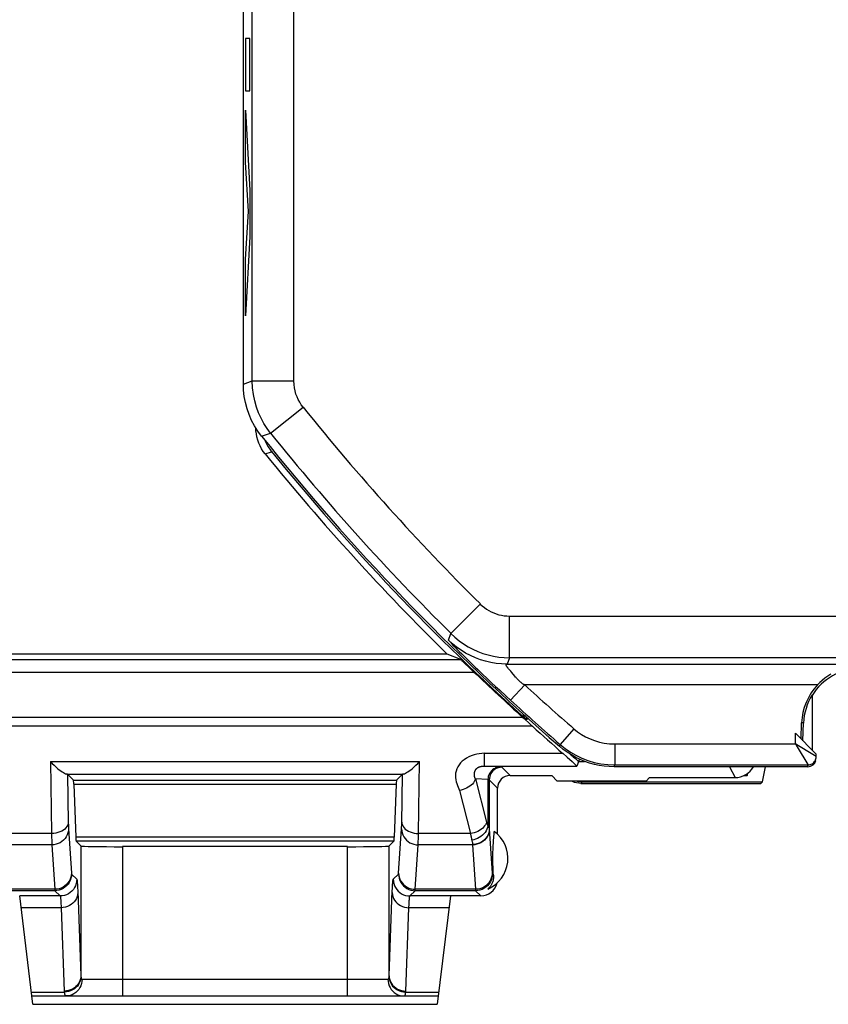
# Model space of a CAD drawing. Units: millimetres. Extents: x -176.5 to -131.7, y -11.8 to 37.3.
# Drawn here: x -168 to -158.3, y -11.8 to 0 of the extents above; entities that cross this region are included whole.
import ezdxf

# ---------------------------------------------------------------- set-up
doc = ezdxf.new("R2010")
doc.units = ezdxf.units.MM
doc.header["$LTSCALE"] = 16.335
for name, color, linetype in [('ASSI', 7, 'CONTINUOUS'), ('CURVE', 7, 'CONTINUOUS'), ('DRAFT', 7, 'CONTINUOUS'), ('RACCORDO', 7, 'CONTINUOUS')]:
    doc.layers.add(name, color=color, linetype=linetype)

msp = doc.modelspace()

# ---------------------------------------------------------------- linework, layer by layer
at = {"layer": 'ASSI', "color": 7, "linetype": 'CONTINUOUS'}
for p, q in [((-165.278, -4.408), (-165.278, 29.815)), ((-158.453, -8.136), (-158.453, -8.796)), ((-158.586, -8.664), (-158.579, -8.472)), ((-158.564, -8.686), (-158.556, -8.472)), ((-158.653, -8.596), (-158.403, -8.846)), ((-158.403, -8.896), (-158.403, -8.846)), ((-158.404, -8.887), (-158.403, -8.874)), ((-158.503, -8.996), (-160.83, -8.996)), ((-162.228, -9.806), (-162.228, -9.252)), ((-162.274, -9.845), (-162.27, -9.795)), ((-162.27, -9.795), (-162.268, -9.772)), ((-162.279, -9.94), (-162.278, -9.912)), ((-162.278, -9.912), (-162.276, -9.883)), ((-162.276, -9.883), (-162.274, -9.845)), ((-162.284, -10.042), (-162.283, -10.03)), ((-162.283, -10.014), (-162.282, -9.998)), ((-162.283, -10.03), (-162.283, -10.014)), ((-162.282, -9.982), (-162.281, -9.961)), ((-162.282, -9.998), (-162.282, -9.982)), ((-162.281, -9.961), (-162.279, -9.94)), ((-162.284, -10.055), (-162.284, -10.042)), ((-162.284, -10.069), (-162.284, -10.055)), ((-162.284, -10.084), (-162.284, -10.069)), ((-162.284, -10.1), (-162.284, -10.084)), ((-162.284, -10.115), (-162.284, -10.1)), ((-162.284, -10.13), (-162.284, -10.115)), ((-162.284, -10.143), (-162.284, -10.13)), ((-162.283, -10.156), (-162.284, -10.143)), ((-162.283, -10.173), (-162.283, -10.156)), ((-162.282, -10.189), (-162.283, -10.173)), ((-162.282, -10.205), (-162.282, -10.189)), ((-162.281, -10.226), (-162.282, -10.205)), ((-162.28, -10.247), (-162.281, -10.226)), ((-162.279, -10.269), (-162.28, -10.247)), ((-162.277, -10.298), (-162.279, -10.269))]:
    msp.add_line(p, q, dxfattribs=at)
at = {"layer": 'ASSI', "color": 250, "linetype": 'CONTINUOUS'}
for p, q in [((-164.672, -4.37), (-164.672, 4.856)), ((-165.278, -4.408), (-165.172, -4.37)), ((-165.172, -4.37), (-164.672, -4.37)), ((-164.952, -4.996), (-164.562, -4.683)), ((-165.059, -5.032), (-164.952, -4.996)), ((-162.787, -7.4), (-162.435, -7.045)), ((-162.083, -7.19), (-154.876, -7.19)), ((-162.083, -7.69), (-162.083, -7.19)), ((-162.817, -7.477), (-162.787, -7.4)), ((-162.116, -7.766), (-162.115, -7.766)), ((-162.115, -7.766), (-162.115, -7.766)), ((-162.115, -7.766), (-162.115, -7.766)), ((-162.083, -7.69), (-162.114, -7.766)), ((-162.114, -7.766), (-146.347, -7.766)), ((-162.407, -7.887), (-162.351, -7.94)), ((-162.069, -7.852), (-162.095, -7.822)), ((-162.057, -7.867), (-162.069, -7.852)), ((-162.021, -7.909), (-162.057, -7.867)), ((-162.011, -7.922), (-162.021, -7.909)), ((-162.351, -7.94), (-162.299, -7.989)), ((-162.299, -7.989), (-162.251, -8.034)), ((-161.902, -8.016), (-162.071, -8.2)), ((-158.389, -8.016), (-161.902, -8.016)), ((-162.251, -8.034), (-162.206, -8.075)), ((-162.206, -8.075), (-162.126, -8.149)), ((-162.126, -8.149), (-162.071, -8.2)), ((-158.556, -8.472), (-158.579, -8.472)), ((-161.313, -8.541), (-161.477, -8.73)), ((-158.653, -8.724), (-158.653, -8.596)), ((-161.485, -8.752), (-161.477, -8.73)), ((-160.822, -8.724), (-158.653, -8.724)), ((-160.822, -8.724), (-160.822, -8.974)), ((-158.635, -8.735), (-158.653, -8.724)), ((-158.653, -8.724), (-158.632, -8.76)), ((-158.446, -8.849), (-158.635, -8.735)), ((-158.632, -8.76), (-158.506, -8.969)), ((-158.403, -8.874), (-158.446, -8.849)), ((-160.83, -8.996), (-160.822, -8.974)), ((-160.822, -8.974), (-158.503, -8.974)), ((-158.503, -8.996), (-158.503, -8.974)), ((-162.291, -10.284), (-162.277, -10.298))]:
    msp.add_line(p, q, dxfattribs=at)
for points in [[(-165.172, -4.37), (-165.172, 4.879), (-165.172, 4.89)], [(-164.952, -4.996), (-164.993, -4.94), (-165.032, -4.88), (-165.066, -4.817), (-165.096, -4.752), (-165.121, -4.683), (-165.142, -4.61), (-165.158, -4.534), (-165.168, -4.453), (-165.172, -4.37)], [(-164.562, -4.683), (-164.583, -4.655), (-164.602, -4.625), (-164.619, -4.594), (-164.634, -4.561), (-164.647, -4.527), (-164.657, -4.49), (-164.665, -4.452), (-164.669, -4.412), (-164.672, -4.37)], [(-162.435, -7.045), (-162.411, -7.067), (-162.386, -7.088), (-162.359, -7.106), (-162.332, -7.123), (-162.303, -7.139), (-162.273, -7.152), (-162.243, -7.163), (-162.212, -7.173), (-162.18, -7.18), (-162.148, -7.185), (-162.116, -7.188), (-162.083, -7.19)], [(-162.787, -7.4), (-162.739, -7.444), (-162.689, -7.485), (-162.636, -7.523), (-162.58, -7.557), (-162.523, -7.588), (-162.463, -7.614), (-162.403, -7.637), (-162.34, -7.656), (-162.277, -7.671), (-162.213, -7.681), (-162.148, -7.687), (-162.083, -7.69)], [(-162.114, -7.766), (-162.179, -7.764), (-162.244, -7.757), (-162.308, -7.747), (-162.371, -7.732), (-162.433, -7.713), (-162.494, -7.691), (-162.553, -7.664), (-162.611, -7.634), (-162.666, -7.6), (-162.719, -7.562), (-162.769, -7.521), (-162.817, -7.477)], [(-162.817, -7.477), (-162.816, -7.479), (-162.812, -7.484), (-162.805, -7.492), (-162.794, -7.504), (-162.78, -7.519), (-162.763, -7.537), (-162.741, -7.559), (-162.716, -7.585), (-162.688, -7.613), (-162.658, -7.643), (-162.626, -7.675), (-162.593, -7.708), (-162.561, -7.739), (-162.529, -7.77), (-162.497, -7.801), (-162.466, -7.831), (-162.407, -7.887)], [(-162.095, -7.822), (-162.1, -7.816), (-162.103, -7.813), (-162.105, -7.81), (-162.107, -7.807), (-162.109, -7.805), (-162.111, -7.803), (-162.113, -7.8), (-162.114, -7.798), (-162.116, -7.796), (-162.117, -7.794), (-162.118, -7.792), (-162.119, -7.79), (-162.12, -7.789), (-162.121, -7.787), (-162.122, -7.785), (-162.123, -7.784), (-162.123, -7.782), (-162.124, -7.781), (-162.124, -7.78), (-162.124, -7.779), (-162.124, -7.777), (-162.124, -7.776), (-162.124, -7.775), (-162.124, -7.774), (-162.123, -7.774), (-162.123, -7.773), (-162.123, -7.772), (-162.122, -7.771), (-162.122, -7.771), (-162.121, -7.77), (-162.12, -7.769), (-162.12, -7.769), (-162.119, -7.769), (-162.119, -7.768), (-162.118, -7.768), (-162.118, -7.767), (-162.117, -7.767), (-162.117, -7.767), (-162.116, -7.767), (-162.116, -7.766)], [(-154.687, -7.689), (-154.853, -7.69), (-162.083, -7.69)], [(-161.902, -8.016), (-161.909, -8.012), (-161.915, -8.009), (-161.922, -8.005), (-161.928, -8.001), (-161.934, -7.997), (-161.94, -7.992), (-161.946, -7.988), (-161.952, -7.983), (-161.957, -7.978), (-161.962, -7.973), (-161.968, -7.968), (-161.973, -7.963), (-161.978, -7.958), (-161.984, -7.952), (-161.989, -7.947), (-161.994, -7.941), (-162, -7.935), (-162.005, -7.928), (-162.011, -7.922)], [(-161.313, -8.541), (-161.268, -8.577), (-161.221, -8.61), (-161.171, -8.638), (-161.118, -8.663), (-161.064, -8.684), (-161.006, -8.701), (-160.947, -8.713), (-160.886, -8.721), (-160.822, -8.724)], [(-161.477, -8.73), (-161.418, -8.777), (-161.354, -8.821), (-161.287, -8.859), (-161.217, -8.893), (-161.144, -8.921), (-161.068, -8.944), (-160.988, -8.96), (-160.906, -8.971), (-160.822, -8.974)], [(-158.506, -8.969), (-158.505, -8.971), (-158.504, -8.972), (-158.504, -8.973), (-158.503, -8.974), (-158.503, -8.974)]]:
    msp.add_lwpolyline(points, dxfattribs=at)
at = {"layer": 'ASSI', "color": 7, "linetype": 'CONTINUOUS'}
for points in [[(-165.059, -5.032), (-165.104, -4.972), (-165.144, -4.909), (-165.179, -4.843), (-165.209, -4.774), (-165.234, -4.703), (-165.253, -4.63), (-165.267, -4.557), (-165.275, -4.482), (-165.278, -4.408)], [(-158.228, -7.888), (-158.265, -7.911), (-158.3, -7.935), (-158.331, -7.961), (-158.361, -7.988), (-158.389, -8.016)], [(-160.83, -8.996), (-160.89, -8.994), (-160.949, -8.989), (-161.007, -8.98), (-161.065, -8.968), (-161.123, -8.952), (-161.18, -8.933), (-161.235, -8.91), (-161.289, -8.885), (-161.341, -8.856), (-161.391, -8.824), (-161.439, -8.789), (-161.485, -8.752)], [(-158.503, -8.974), (-158.49, -8.973), (-158.477, -8.971), (-158.465, -8.967), (-158.453, -8.961), (-158.442, -8.954), (-158.433, -8.945), (-158.424, -8.935), (-158.417, -8.924), (-158.411, -8.913), (-158.407, -8.9), (-158.404, -8.887)], [(-162.277, -10.298), (-162.276, -10.306), (-162.276, -10.314), (-162.277, -10.323), (-162.277, -10.331), (-162.278, -10.338), (-162.279, -10.346), (-162.281, -10.354), (-162.282, -10.361), (-162.284, -10.368), (-162.286, -10.376), (-162.289, -10.383), (-162.292, -10.39), (-162.295, -10.396), (-162.298, -10.403), (-162.301, -10.41), (-162.305, -10.416), (-162.309, -10.422), (-162.313, -10.429), (-162.317, -10.435), (-162.322, -10.441), (-162.327, -10.446), (-162.333, -10.452), (-162.339, -10.458), (-162.345, -10.464)]]:
    msp.add_lwpolyline(points, dxfattribs=at)
at = {"layer": 'ASSI', "color": 250, "linetype": 'CONTINUOUS'}
for radius, start, end in [(27.793, 218.7241, 225.28), (28.293, 218.7241, 225.28), (28.128, 227.4435, 229.0499), (28.378, 227.4435, 229.0499)]:
    msp.add_arc((-142.878, 12.704), radius, start, end, dxfattribs=at)
at = {"layer": 'ASSI', "color": 7, "linetype": 'CONTINUOUS'}
for centre, radius, start, end in [((-142.878, 12.704), 28.4, 218.6457, 229.067), ((-157.878, -8.496), 0.675, 32.058, 148.4137), ((-157.878, -8.496), 0.701, 136.7422, 178), ((-157.878, -8.496), 0.678, 147.9374, 178), ((-162.503, -10.096), 0.4, 293.2632, 54.0462)]:
    msp.add_arc(centre, radius, start, end, dxfattribs=at)
for centre, major_axis, ratio, start_param, end_param in [((-158.503, -8.896), (0, 0.1), 0.999848, -3.141593, -1.835571), ((-162.428, -10.346), (0.141, -0.141), 0.999695, -0.785246, 0.55694)]:
    msp.add_ellipse(centre, major_axis=major_axis, ratio=ratio, start_param=start_param, end_param=end_param, dxfattribs=at)
at = {"layer": 'CURVE', "color": 250, "linetype": 'CONTINUOUS'}
for p, q in [((-165.2, -0.263), (-165.252, -0.263)), ((-165.252, -0.263), (-165.252, -0.889)), ((-165.2, -0.889), (-165.2, -0.263)), ((-165.252, -0.889), (-165.2, -0.889)), ((-165.252, -1.121), (-165.2, -2.085)), ((-165.252, -1.747), (-165.252, -1.121)), ((-165.216, -2.336), (-165.252, -1.747)), ((-165.2, -2.085), (-165.2, -2.637)), ((-165.252, -2.908), (-165.216, -2.336)), ((-165.2, -2.637), (-165.252, -3.588)), ((-165.252, -3.588), (-165.252, -2.908))]:
    msp.add_line(p, q, dxfattribs=at)
at = {"layer": 'DRAFT', "color": 7, "linetype": 'CONTINUOUS'}
for p, q in [((-162.831, -7.646), (-169.078, -7.646)), ((-158.453, -8.136), (-158.453, -8.796)), ((-158.564, -8.686), (-158.556, -8.472)), ((-159.228, -9.102), (-159.228, -9.076)), ((-159.047, -9.177), (-159.014, -8.996)), ((-161.578, -9.102), (-161.512, -9.168)), ((-160.445, -9.168), (-161.512, -9.168)), ((-160.445, -9.168), (-160.403, -9.126)), ((-159.232, -9.105), (-159.278, -9.105)), ((-159.07, -9.196), (-159.047, -9.177))]:
    msp.add_line(p, q, dxfattribs=at)
at = {"layer": 'DRAFT', "color": 250, "linetype": 'CONTINUOUS'}
msp.add_line((-158.556, -8.472), (-158.579, -8.472), dxfattribs=at)
at = {"layer": 'DRAFT', "color": 7, "linetype": 'CONTINUOUS'}
for radius, start, end in [(0.675, 32.058, 148.4137), (0.678, 147.9374, 178)]:
    msp.add_arc((-157.878, -8.496), radius, start, end, dxfattribs=at)
at = {"layer": 'RACCORDO', "color": 7, "linetype": 'CONTINUOUS'}
for p, q in [((-165.278, -4.408), (-165.278, 29.815)), ((-165.127, -4.968), (-165.128, -4.93)), ((-162.67, -7.712), (-162.831, -7.646)), ((-162.617, -7.761), (-162.576, -7.799)), ((-162.528, -7.845), (-162.511, -7.862)), ((-161.923, -8.407), (-161.908, -8.42)), ((-161.908, -8.42), (-161.841, -8.481)), ((-161.841, -8.481), (-161.819, -8.502)), ((-161.819, -8.502), (-161.808, -8.511)), ((-158.586, -8.664), (-158.579, -8.472)), ((-158.653, -8.596), (-158.403, -8.846)), ((-161.446, -8.836), (-161.394, -8.882)), ((-158.403, -8.896), (-158.403, -8.846)), ((-161.246, -8.905), (-161.277, -8.989)), ((-158.404, -8.887), (-158.403, -8.874)), ((-167.389, -9.086), (-167.316, -9.158)), ((-163.368, -9.086), (-163.44, -9.158)), ((-158.503, -8.996), (-160.83, -8.996)), ((-159.245, -9.088), (-159.228, -9.102)), ((-167.313, -9.205), (-167.289, -9.842)), ((-163.444, -9.205), (-163.467, -9.842)), ((-162.078, -9.102), (-161.578, -9.102)), ((-161.228, -9.196), (-159.07, -9.196)), ((-161.209, -9.177), (-159.047, -9.177)), ((-160.403, -9.126), (-159.378, -9.126)), ((-167.285, -9.889), (-167.227, -9.947)), ((-163.471, -9.889), (-163.529, -9.947)), ((-164.029, -9.955), (-166.728, -9.955)), ((-167.803, -11.846), (-167.962, -10.546)), ((-162.794, -10.546), (-162.954, -11.846)), ((-162.428, -10.546), (-162.794, -10.546)), ((-167.815, -11.746), (-162.941, -11.746)), ((-167.803, -11.846), (-162.954, -11.846))]:
    msp.add_line(p, q, dxfattribs=at)
at = {"layer": 'RACCORDO', "color": 250, "linetype": 'CONTINUOUS'}
for p, q in [((-164.672, -4.37), (-164.672, 4.856)), ((-165.278, -4.408), (-165.172, -4.37)), ((-165.172, -4.37), (-164.672, -4.37)), ((-164.952, -4.996), (-164.562, -4.683)), ((-165.059, -5.032), (-164.952, -4.996)), ((-165.017, -5.244), (-164.94, -5.218)), ((-162.787, -7.4), (-162.435, -7.045)), ((-162.083, -7.19), (-154.876, -7.19)), ((-162.083, -7.69), (-162.083, -7.19)), ((-162.817, -7.477), (-162.787, -7.4)), ((-169.144, -7.712), (-162.67, -7.712)), ((-162.116, -7.766), (-162.115, -7.766)), ((-162.115, -7.766), (-162.115, -7.766)), ((-162.115, -7.766), (-162.115, -7.766)), ((-162.083, -7.69), (-162.114, -7.766)), ((-162.114, -7.766), (-146.347, -7.766)), ((-169.294, -7.862), (-162.511, -7.862)), ((-162.407, -7.887), (-162.351, -7.94)), ((-162.069, -7.852), (-162.095, -7.822)), ((-162.057, -7.867), (-162.069, -7.852)), ((-162.021, -7.909), (-162.057, -7.867)), ((-162.011, -7.922), (-162.021, -7.909)), ((-162.351, -7.94), (-162.299, -7.989)), ((-162.299, -7.989), (-162.251, -8.034)), ((-161.902, -8.016), (-162.071, -8.2)), ((-158.389, -8.016), (-161.902, -8.016)), ((-162.251, -8.034), (-162.206, -8.075)), ((-162.206, -8.075), (-162.126, -8.149)), ((-162.126, -8.149), (-162.071, -8.2)), ((-161.923, -8.407), (-170.513, -8.407)), ((-161.879, -8.404), (-161.878, -8.435)), ((-161.808, -8.511), (-170.363, -8.511)), ((-161.313, -8.541), (-161.477, -8.73)), ((-158.653, -8.724), (-158.653, -8.596)), ((-161.485, -8.752), (-161.477, -8.73)), ((-160.822, -8.724), (-158.653, -8.724)), ((-160.822, -8.724), (-160.822, -8.974)), ((-158.635, -8.735), (-158.653, -8.724)), ((-158.653, -8.724), (-158.632, -8.76)), ((-158.446, -8.849), (-158.635, -8.735)), ((-162.384, -8.836), (-161.446, -8.836)), ((-162.384, -8.989), (-162.384, -8.836)), ((-158.632, -8.76), (-158.506, -8.969)), ((-158.403, -8.874), (-158.446, -8.849)), ((-167.594, -8.932), (-163.163, -8.932)), ((-167.594, -8.932), (-167.579, -9.798)), ((-163.177, -9.798), (-163.163, -8.932)), ((-161.256, -8.932), (-161.183, -8.932)), ((-160.83, -8.996), (-160.822, -8.974)), ((-160.822, -8.974), (-158.503, -8.974)), ((-158.503, -8.996), (-158.503, -8.974)), ((-167.397, -9.084), (-163.36, -9.084)), ((-167.389, -9.086), (-167.379, -9.671)), ((-163.378, -9.682), (-163.368, -9.086)), ((-162.384, -8.989), (-161.277, -8.989)), ((-162.078, -9.102), (-162.177, -9.003)), ((-159.443, -8.996), (-159.378, -9.126)), ((-167.316, -9.158), (-163.44, -9.158)), ((-167.313, -9.205), (-163.444, -9.205)), ((-162.344, -9.151), (-162.493, -9.141)), ((-162.493, -9.141), (-162.359, -9.66)), ((-162.344, -9.151), (-162.344, -9.706)), ((-162.228, -9.252), (-162.327, -9.153)), ((-162.327, -9.153), (-162.327, -9.739)), ((-161.209, -9.177), (-161.228, -9.196)), ((-162.686, -9.28), (-162.552, -9.798)), ((-167.379, -9.671), (-167.378, -9.693)), ((-163.378, -9.702), (-163.378, -9.682)), ((-167.579, -9.798), (-168.204, -9.798)), ((-167.579, -9.798), (-167.579, -9.836)), ((-167.378, -9.693), (-167.378, -9.712)), ((-167.377, -9.741), (-167.342, -10.275)), ((-163.415, -10.274), (-163.38, -9.741)), ((-163.379, -9.717), (-163.378, -9.702)), ((-163.178, -9.861), (-163.177, -9.798)), ((-162.552, -9.798), (-163.177, -9.798)), ((-162.327, -9.739), (-162.327, -9.741)), ((-162.327, -9.741), (-162.292, -10.275)), ((-167.579, -9.836), (-167.578, -9.885)), ((-167.578, -9.885), (-167.577, -9.913)), ((-163.467, -9.842), (-167.289, -9.842)), ((-163.471, -9.889), (-167.285, -9.889)), ((-163.179, -9.894), (-163.178, -9.861)), ((-163.179, -9.916), (-163.179, -9.894)), ((-167.577, -9.934), (-168.23, -9.934)), ((-167.577, -9.934), (-167.542, -10.467)), ((-167.227, -9.947), (-167.227, -11.506)), ((-166.728, -9.955), (-166.728, -11.746)), ((-164.029, -11.746), (-164.029, -9.955)), ((-163.529, -11.506), (-163.529, -9.947)), ((-163.215, -10.467), (-163.18, -9.934)), ((-162.527, -9.934), (-163.18, -9.934)), ((-162.527, -9.93), (-162.527, -9.934)), ((-162.527, -9.934), (-162.492, -10.467)), ((-167.341, -10.284), (-167.277, -10.347)), ((-163.48, -10.347), (-163.416, -10.284)), ((-167.541, -10.484), (-168.266, -10.484)), ((-167.542, -10.467), (-168.265, -10.467)), ((-167.541, -10.484), (-167.477, -10.547)), ((-167.267, -10.447), (-167.266, -10.485)), ((-167.266, -10.485), (-167.227, -11.506)), ((-163.28, -10.547), (-163.216, -10.484)), ((-162.491, -10.484), (-163.216, -10.484)), ((-162.492, -10.467), (-163.215, -10.467)), ((-162.491, -10.484), (-162.428, -10.546)), ((-167.477, -10.547), (-167.962, -10.547)), ((-162.794, -10.547), (-163.28, -10.547)), ((-167.465, -10.688), (-167.945, -10.688)), ((-167.465, -10.688), (-167.427, -11.689)), ((-162.811, -10.688), (-163.292, -10.688)), ((-167.214, -11.546), (-163.543, -11.546)), ((-167.821, -11.699), (-167.427, -11.699)), ((-163.33, -11.699), (-162.936, -11.699))]:
    msp.add_line(p, q, dxfattribs=at)
for points in [[(-165.172, -4.37), (-165.172, 4.879), (-165.172, 4.89)], [(-164.952, -4.996), (-164.993, -4.94), (-165.032, -4.88), (-165.066, -4.817), (-165.096, -4.752), (-165.121, -4.683), (-165.142, -4.61), (-165.158, -4.534), (-165.168, -4.453), (-165.172, -4.37)], [(-164.562, -4.683), (-164.583, -4.655), (-164.602, -4.625), (-164.619, -4.594), (-164.634, -4.561), (-164.647, -4.527), (-164.657, -4.49), (-164.665, -4.452), (-164.669, -4.412), (-164.672, -4.37)], [(-162.435, -7.045), (-162.411, -7.067), (-162.386, -7.088), (-162.359, -7.106), (-162.332, -7.123), (-162.303, -7.139), (-162.273, -7.152), (-162.243, -7.163), (-162.212, -7.173), (-162.18, -7.18), (-162.148, -7.185), (-162.116, -7.188), (-162.083, -7.19)], [(-162.787, -7.4), (-162.739, -7.444), (-162.689, -7.485), (-162.636, -7.523), (-162.58, -7.557), (-162.523, -7.588), (-162.463, -7.614), (-162.403, -7.637), (-162.34, -7.656), (-162.277, -7.671), (-162.213, -7.681), (-162.148, -7.687), (-162.083, -7.69)], [(-162.114, -7.766), (-162.179, -7.764), (-162.244, -7.757), (-162.308, -7.747), (-162.371, -7.732), (-162.433, -7.713), (-162.494, -7.691), (-162.553, -7.664), (-162.611, -7.634), (-162.666, -7.6), (-162.719, -7.562), (-162.769, -7.521), (-162.817, -7.477)], [(-162.817, -7.477), (-162.816, -7.479), (-162.812, -7.484), (-162.805, -7.492), (-162.794, -7.504), (-162.78, -7.519), (-162.763, -7.537), (-162.741, -7.559), (-162.716, -7.585), (-162.688, -7.613), (-162.658, -7.643), (-162.626, -7.675), (-162.593, -7.708), (-162.561, -7.739), (-162.529, -7.77), (-162.497, -7.801), (-162.466, -7.831), (-162.407, -7.887)], [(-162.095, -7.822), (-162.1, -7.816), (-162.103, -7.813), (-162.105, -7.81), (-162.107, -7.807), (-162.109, -7.805), (-162.111, -7.803), (-162.113, -7.8), (-162.114, -7.798), (-162.116, -7.796), (-162.117, -7.794), (-162.118, -7.792), (-162.119, -7.79), (-162.12, -7.789), (-162.121, -7.787), (-162.122, -7.785), (-162.123, -7.784), (-162.123, -7.782), (-162.124, -7.781), (-162.124, -7.78), (-162.124, -7.779), (-162.124, -7.777), (-162.124, -7.776), (-162.124, -7.775), (-162.124, -7.774), (-162.123, -7.774), (-162.123, -7.773), (-162.123, -7.772), (-162.122, -7.771), (-162.122, -7.771), (-162.121, -7.77), (-162.12, -7.769), (-162.12, -7.769), (-162.119, -7.769), (-162.119, -7.768), (-162.118, -7.768), (-162.118, -7.767), (-162.117, -7.767), (-162.117, -7.767), (-162.116, -7.767), (-162.116, -7.766)], [(-154.687, -7.689), (-154.853, -7.69), (-162.083, -7.69)], [(-161.902, -8.016), (-161.909, -8.012), (-161.915, -8.009), (-161.922, -8.005), (-161.928, -8.001), (-161.934, -7.997), (-161.94, -7.992), (-161.946, -7.988), (-161.952, -7.983), (-161.957, -7.978), (-161.962, -7.973), (-161.968, -7.968), (-161.973, -7.963), (-161.978, -7.958), (-161.984, -7.952), (-161.989, -7.947), (-161.994, -7.941), (-162, -7.935), (-162.005, -7.928), (-162.011, -7.922)], [(-161.313, -8.541), (-161.268, -8.577), (-161.221, -8.61), (-161.171, -8.638), (-161.118, -8.663), (-161.064, -8.684), (-161.006, -8.701), (-160.947, -8.713), (-160.886, -8.721), (-160.822, -8.724)], [(-161.477, -8.73), (-161.418, -8.777), (-161.354, -8.821), (-161.287, -8.859), (-161.217, -8.893), (-161.144, -8.921), (-161.068, -8.944), (-160.988, -8.96), (-160.906, -8.971), (-160.822, -8.974)], [(-162.384, -8.836), (-162.415, -8.837), (-162.447, -8.841), (-162.478, -8.847), (-162.51, -8.855), (-162.543, -8.866), (-162.573, -8.88), (-162.601, -8.895), (-162.628, -8.912), (-162.651, -8.931), (-162.672, -8.951), (-162.69, -8.973), (-162.705, -8.996), (-162.717, -9.022), (-162.725, -9.048), (-162.731, -9.075), (-162.733, -9.101), (-162.732, -9.127), (-162.728, -9.152), (-162.723, -9.176), (-162.716, -9.198), (-162.708, -9.22), (-162.701, -9.241), (-162.694, -9.261), (-162.686, -9.28)], [(-158.506, -8.969), (-158.505, -8.971), (-158.504, -8.972), (-158.504, -8.973), (-158.503, -8.974), (-158.503, -8.974)], [(-162.493, -9.141), (-162.495, -9.138), (-162.497, -9.135), (-162.498, -9.131), (-162.499, -9.128), (-162.501, -9.124), (-162.502, -9.12), (-162.503, -9.117), (-162.504, -9.113), (-162.504, -9.108), (-162.505, -9.104), (-162.506, -9.099), (-162.506, -9.094), (-162.506, -9.09), (-162.506, -9.085), (-162.506, -9.08), (-162.505, -9.076), (-162.505, -9.071), (-162.504, -9.067), (-162.503, -9.063), (-162.502, -9.059), (-162.501, -9.056), (-162.5, -9.052), (-162.499, -9.049), (-162.498, -9.046), (-162.496, -9.043), (-162.495, -9.04), (-162.493, -9.037), (-162.492, -9.035), (-162.49, -9.032), (-162.489, -9.03), (-162.487, -9.027), (-162.485, -9.025), (-162.483, -9.023), (-162.481, -9.021), (-162.48, -9.019), (-162.478, -9.017), (-162.476, -9.015), (-162.474, -9.014), (-162.472, -9.012), (-162.47, -9.01), (-162.468, -9.009), (-162.465, -9.007), (-162.463, -9.006), (-162.461, -9.005), (-162.459, -9.004), (-162.457, -9.002), (-162.454, -9.001), (-162.452, -9), (-162.45, -8.999), (-162.447, -8.998), (-162.445, -8.997), (-162.442, -8.996), (-162.439, -8.995), (-162.437, -8.995), (-162.434, -8.994), (-162.431, -8.993), (-162.428, -8.993), (-162.426, -8.992), (-162.423, -8.991), (-162.42, -8.991), (-162.417, -8.991), (-162.414, -8.99), (-162.411, -8.99), (-162.408, -8.989), (-162.405, -8.989), (-162.402, -8.989), (-162.399, -8.989), (-162.396, -8.989), (-162.393, -8.989), (-162.39, -8.989), (-162.387, -8.989), (-162.384, -8.989)], [(-162.177, -9.003), (-162.177, -9.003), (-162.178, -9.003), (-162.18, -9.002), (-162.182, -9.002), (-162.184, -9.002), (-162.187, -9.002), (-162.191, -9.001), (-162.194, -9.001), (-162.384, -8.989)], [(-162.199, -9.001), (-162.218, -9.002), (-162.236, -9.006), (-162.254, -9.012), (-162.271, -9.021), (-162.287, -9.032), (-162.301, -9.045), (-162.314, -9.06), (-162.324, -9.076), (-162.332, -9.093), (-162.339, -9.112), (-162.342, -9.131), (-162.344, -9.151)], [(-162.177, -9.003), (-162.196, -9.005), (-162.216, -9.008), (-162.234, -9.015), (-162.252, -9.023), (-162.268, -9.034), (-162.283, -9.047), (-162.296, -9.062), (-162.307, -9.078), (-162.315, -9.096), (-162.322, -9.115), (-162.325, -9.134), (-162.327, -9.153)], [(-162.493, -9.141), (-162.499, -9.157), (-162.507, -9.173), (-162.517, -9.189), (-162.53, -9.204), (-162.544, -9.218), (-162.561, -9.231), (-162.579, -9.243), (-162.599, -9.254), (-162.62, -9.263), (-162.642, -9.27), (-162.664, -9.276), (-162.686, -9.28)], [(-162.327, -9.153), (-162.327, -9.153), (-162.328, -9.153), (-162.329, -9.152), (-162.331, -9.152), (-162.333, -9.152), (-162.335, -9.151), (-162.337, -9.151), (-162.34, -9.151), (-162.344, -9.151)], [(-167.379, -9.66), (-167.381, -9.678), (-167.386, -9.695), (-167.395, -9.712), (-167.407, -9.728), (-167.421, -9.744), (-167.438, -9.757), (-167.458, -9.769), (-167.48, -9.779), (-167.503, -9.787), (-167.528, -9.793), (-167.553, -9.797), (-167.579, -9.798)], [(-163.377, -9.66), (-163.375, -9.678), (-163.37, -9.695), (-163.361, -9.712), (-163.35, -9.728), (-163.335, -9.744), (-163.318, -9.757), (-163.298, -9.769), (-163.277, -9.779), (-163.253, -9.787), (-163.229, -9.793), (-163.203, -9.797), (-163.177, -9.798)], [(-162.359, -9.66), (-162.365, -9.676), (-162.373, -9.692), (-162.383, -9.707), (-162.396, -9.722), (-162.41, -9.737), (-162.427, -9.75), (-162.445, -9.762), (-162.465, -9.772), (-162.486, -9.781), (-162.507, -9.789), (-162.53, -9.794), (-162.552, -9.798)], [(-162.359, -9.66), (-162.358, -9.665), (-162.356, -9.671), (-162.354, -9.677), (-162.353, -9.682), (-162.351, -9.687), (-162.349, -9.692), (-162.347, -9.697), (-162.346, -9.701), (-162.344, -9.706)], [(-167.377, -9.741), (-167.378, -9.766), (-167.384, -9.791), (-167.392, -9.815), (-167.404, -9.837), (-167.418, -9.858), (-167.435, -9.877), (-167.455, -9.894), (-167.477, -9.908), (-167.5, -9.919), (-167.525, -9.927), (-167.551, -9.932), (-167.577, -9.934)], [(-167.378, -9.712), (-167.378, -9.72), (-167.377, -9.728), (-167.377, -9.735), (-167.377, -9.741)], [(-163.38, -9.741), (-163.38, -9.737), (-163.379, -9.734), (-163.379, -9.73), (-163.379, -9.726), (-163.379, -9.717)], [(-163.38, -9.741), (-163.378, -9.766), (-163.373, -9.791), (-163.364, -9.815), (-163.353, -9.837), (-163.338, -9.858), (-163.321, -9.877), (-163.301, -9.894), (-163.28, -9.908), (-163.256, -9.919), (-163.231, -9.927), (-163.206, -9.932), (-163.18, -9.934)], [(-162.552, -9.798), (-162.551, -9.808), (-162.549, -9.818), (-162.547, -9.827), (-162.546, -9.836), (-162.544, -9.844), (-162.542, -9.853), (-162.541, -9.861), (-162.539, -9.868), (-162.535, -9.884)], [(-162.344, -9.706), (-162.348, -9.726), (-162.355, -9.746), (-162.365, -9.766), (-162.378, -9.785), (-162.392, -9.802), (-162.409, -9.819), (-162.427, -9.833), (-162.447, -9.846), (-162.468, -9.857), (-162.491, -9.865), (-162.514, -9.872), (-162.537, -9.876)], [(-162.327, -9.739), (-162.329, -9.763), (-162.334, -9.788), (-162.342, -9.812), (-162.354, -9.834), (-162.368, -9.855), (-162.386, -9.874), (-162.405, -9.89), (-162.427, -9.904), (-162.45, -9.915), (-162.475, -9.923), (-162.501, -9.928), (-162.527, -9.93)], [(-162.327, -9.741), (-162.328, -9.766), (-162.334, -9.791), (-162.342, -9.815), (-162.354, -9.837), (-162.368, -9.858), (-162.385, -9.877), (-162.405, -9.894), (-162.427, -9.908), (-162.45, -9.919), (-162.475, -9.927), (-162.501, -9.932), (-162.527, -9.934)], [(-162.344, -9.706), (-162.34, -9.711), (-162.337, -9.715), (-162.335, -9.72), (-162.332, -9.723), (-162.33, -9.727), (-162.329, -9.73), (-162.328, -9.733), (-162.327, -9.736), (-162.327, -9.739)], [(-167.577, -9.913), (-167.577, -9.924), (-167.577, -9.934)], [(-163.18, -9.934), (-163.18, -9.928), (-163.179, -9.916)], [(-162.535, -9.884), (-162.533, -9.892), (-162.531, -9.899), (-162.53, -9.905), (-162.529, -9.911), (-162.528, -9.917), (-162.527, -9.922), (-162.527, -9.926), (-162.527, -9.93)], [(-167.342, -10.274), (-167.344, -10.299), (-167.349, -10.323), (-167.357, -10.347), (-167.369, -10.37), (-167.384, -10.391), (-167.401, -10.41), (-167.42, -10.427), (-167.442, -10.441), (-167.466, -10.452), (-167.49, -10.46), (-167.516, -10.465), (-167.542, -10.467)], [(-163.416, -10.284), (-163.416, -10.284), (-163.416, -10.283), (-163.415, -10.282), (-163.415, -10.282), (-163.415, -10.281), (-163.415, -10.279), (-163.415, -10.278), (-163.415, -10.276), (-163.415, -10.274)], [(-163.415, -10.274), (-163.413, -10.299), (-163.408, -10.323), (-163.399, -10.347), (-163.387, -10.37), (-163.373, -10.391), (-163.356, -10.41), (-163.336, -10.427), (-163.314, -10.441), (-163.291, -10.452), (-163.266, -10.46), (-163.241, -10.465), (-163.215, -10.467)], [(-162.292, -10.274), (-162.294, -10.299), (-162.299, -10.323), (-162.307, -10.347), (-162.319, -10.37), (-162.334, -10.391), (-162.351, -10.41), (-162.37, -10.427), (-162.392, -10.441), (-162.416, -10.452), (-162.44, -10.46), (-162.466, -10.465), (-162.492, -10.467)], [(-167.341, -10.284), (-167.342, -10.31), (-167.347, -10.335), (-167.356, -10.36), (-167.367, -10.384), (-167.382, -10.405), (-167.399, -10.425), (-167.419, -10.442), (-167.441, -10.457), (-167.464, -10.468), (-167.489, -10.477), (-167.515, -10.482), (-167.541, -10.484)], [(-167.277, -10.347), (-167.279, -10.374), (-167.284, -10.399), (-167.292, -10.424), (-167.304, -10.447), (-167.318, -10.469), (-167.335, -10.489), (-167.355, -10.506), (-167.377, -10.521), (-167.4, -10.532), (-167.425, -10.541), (-167.451, -10.546), (-167.477, -10.547)], [(-167.342, -10.275), (-167.342, -10.277), (-167.342, -10.279), (-167.341, -10.28), (-167.341, -10.281), (-167.341, -10.282), (-167.341, -10.283), (-167.341, -10.283), (-167.341, -10.284)], [(-167.277, -10.347), (-167.276, -10.349), (-167.275, -10.352), (-167.274, -10.356), (-167.274, -10.361), (-167.273, -10.368), (-167.272, -10.375), (-167.271, -10.384), (-167.271, -10.394), (-167.27, -10.405), (-167.269, -10.417), (-167.268, -10.431), (-167.267, -10.447)], [(-163.529, -11.506), (-163.491, -10.482), (-163.49, -10.46), (-163.489, -10.44), (-163.488, -10.423), (-163.487, -10.407), (-163.486, -10.394), (-163.485, -10.381), (-163.484, -10.371), (-163.483, -10.362), (-163.482, -10.355), (-163.481, -10.35), (-163.48, -10.347)], [(-163.48, -10.347), (-163.478, -10.374), (-163.473, -10.399), (-163.464, -10.424), (-163.453, -10.447), (-163.438, -10.469), (-163.421, -10.489), (-163.401, -10.506), (-163.38, -10.521), (-163.356, -10.532), (-163.331, -10.541), (-163.306, -10.546), (-163.28, -10.547)], [(-163.416, -10.284), (-163.414, -10.31), (-163.409, -10.335), (-163.401, -10.36), (-163.389, -10.384), (-163.374, -10.405), (-163.357, -10.425), (-163.338, -10.442), (-163.316, -10.457), (-163.292, -10.468), (-163.268, -10.477), (-163.242, -10.482), (-163.216, -10.484)], [(-162.291, -10.284), (-162.292, -10.31), (-162.297, -10.335), (-162.306, -10.36), (-162.317, -10.384), (-162.332, -10.405), (-162.349, -10.425), (-162.369, -10.442), (-162.391, -10.457), (-162.414, -10.468), (-162.439, -10.477), (-162.465, -10.482), (-162.491, -10.484)], [(-162.292, -10.275), (-162.292, -10.277), (-162.292, -10.279), (-162.291, -10.28), (-162.291, -10.281), (-162.291, -10.282), (-162.291, -10.283), (-162.291, -10.283), (-162.291, -10.284)], [(-167.542, -10.467), (-167.542, -10.47), (-167.542, -10.473), (-167.541, -10.475), (-167.541, -10.477), (-167.541, -10.479), (-167.541, -10.481), (-167.541, -10.482), (-167.541, -10.483), (-167.541, -10.484)], [(-167.265, -10.507), (-167.267, -10.53), (-167.272, -10.553), (-167.281, -10.576), (-167.292, -10.597), (-167.307, -10.616), (-167.324, -10.634), (-167.344, -10.65), (-167.365, -10.663), (-167.389, -10.674), (-167.413, -10.681), (-167.439, -10.686), (-167.465, -10.688)], [(-163.492, -10.507), (-163.49, -10.53), (-163.484, -10.553), (-163.476, -10.576), (-163.464, -10.597), (-163.45, -10.616), (-163.432, -10.634), (-163.413, -10.65), (-163.391, -10.663), (-163.368, -10.674), (-163.343, -10.681), (-163.318, -10.686), (-163.292, -10.688)], [(-163.216, -10.484), (-163.216, -10.483), (-163.216, -10.483), (-163.215, -10.482), (-163.215, -10.48), (-163.215, -10.478), (-163.215, -10.476), (-163.215, -10.474), (-163.215, -10.47), (-163.215, -10.467)], [(-162.492, -10.467), (-162.492, -10.47), (-162.492, -10.473), (-162.491, -10.475), (-162.491, -10.477), (-162.491, -10.479), (-162.491, -10.481), (-162.491, -10.482), (-162.491, -10.483), (-162.491, -10.484)], [(-167.477, -10.547), (-167.476, -10.549), (-167.475, -10.551), (-167.474, -10.555), (-167.474, -10.56), (-167.473, -10.565), (-167.472, -10.572), (-167.471, -10.58), (-167.47, -10.588), (-167.47, -10.598), (-167.469, -10.609), (-167.468, -10.622), (-167.467, -10.636)], [(-163.292, -10.688), (-163.29, -10.647), (-163.289, -10.629), (-163.288, -10.614), (-163.287, -10.601), (-163.286, -10.588), (-163.285, -10.577), (-163.284, -10.568), (-163.283, -10.56), (-163.282, -10.554), (-163.281, -10.55), (-163.28, -10.547)], [(-167.467, -10.636), (-167.466, -10.669), (-167.465, -10.688)], [(-163.33, -11.699), (-163.33, -11.698), (-163.33, -11.697), (-163.33, -11.695), (-163.329, -11.694), (-163.329, -11.693), (-163.329, -11.691), (-163.329, -11.69), (-163.329, -11.689), (-163.292, -10.688)], [(-167.227, -11.506), (-167.229, -11.53), (-167.235, -11.553), (-167.243, -11.575), (-167.255, -11.596), (-167.269, -11.616), (-167.287, -11.634), (-167.306, -11.65), (-167.328, -11.663), (-167.351, -11.673), (-167.376, -11.681), (-167.401, -11.686), (-167.427, -11.688)], [(-167.227, -11.518), (-167.229, -11.541), (-167.235, -11.564), (-167.243, -11.586), (-167.255, -11.607), (-167.27, -11.627), (-167.287, -11.645), (-167.306, -11.66), (-167.328, -11.674), (-167.351, -11.684), (-167.376, -11.692), (-167.401, -11.697), (-167.427, -11.699)], [(-167.214, -11.546), (-167.215, -11.572), (-167.22, -11.598), (-167.228, -11.623), (-167.24, -11.646), (-167.254, -11.668), (-167.271, -11.688), (-167.29, -11.705), (-167.311, -11.719), (-167.334, -11.731), (-167.358, -11.739), (-167.383, -11.744), (-167.408, -11.746)], [(-167.227, -11.506), (-167.227, -11.508), (-167.227, -11.509), (-167.227, -11.51), (-167.227, -11.511), (-167.227, -11.513), (-167.227, -11.514), (-167.227, -11.515), (-167.227, -11.517), (-167.227, -11.518)], [(-167.227, -11.518), (-167.226, -11.522), (-167.226, -11.526), (-167.225, -11.53), (-167.225, -11.533), (-167.224, -11.535), (-167.223, -11.538), (-167.222, -11.54), (-167.221, -11.541), (-167.22, -11.543), (-167.219, -11.544), (-167.218, -11.545), (-167.217, -11.545), (-167.216, -11.546), (-167.215, -11.546), (-167.214, -11.546)], [(-163.543, -11.546), (-163.541, -11.546), (-163.539, -11.545), (-163.537, -11.543), (-163.535, -11.541), (-163.534, -11.538), (-163.532, -11.535), (-163.531, -11.53), (-163.53, -11.524), (-163.53, -11.518)], [(-163.543, -11.546), (-163.541, -11.572), (-163.536, -11.598), (-163.528, -11.623), (-163.517, -11.646), (-163.503, -11.668), (-163.486, -11.688), (-163.467, -11.705), (-163.446, -11.719), (-163.423, -11.731), (-163.399, -11.739), (-163.374, -11.744), (-163.348, -11.746)], [(-163.53, -11.518), (-163.53, -11.517), (-163.529, -11.515), (-163.529, -11.514), (-163.529, -11.513), (-163.529, -11.511), (-163.529, -11.51), (-163.529, -11.509), (-163.529, -11.508), (-163.529, -11.506)], [(-163.53, -11.518), (-163.527, -11.541), (-163.522, -11.564), (-163.513, -11.586), (-163.501, -11.607), (-163.487, -11.627), (-163.47, -11.645), (-163.45, -11.66), (-163.428, -11.674), (-163.405, -11.684), (-163.381, -11.692), (-163.356, -11.697), (-163.33, -11.699)], [(-163.529, -11.506), (-163.527, -11.53), (-163.522, -11.553), (-163.513, -11.575), (-163.502, -11.596), (-163.487, -11.616), (-163.47, -11.634), (-163.45, -11.65), (-163.429, -11.663), (-163.405, -11.673), (-163.381, -11.681), (-163.355, -11.686), (-163.329, -11.688)], [(-167.427, -11.689), (-167.427, -11.69), (-167.427, -11.691), (-167.427, -11.693), (-167.427, -11.694), (-167.427, -11.695), (-167.427, -11.697), (-167.427, -11.698), (-167.427, -11.699)], [(-167.427, -11.699), (-167.426, -11.707), (-167.425, -11.713), (-167.424, -11.719), (-167.423, -11.724), (-167.422, -11.728), (-167.421, -11.732), (-167.42, -11.735), (-167.419, -11.738), (-167.417, -11.741), (-167.416, -11.742), (-167.414, -11.744), (-167.413, -11.745), (-167.411, -11.746), (-167.41, -11.746), (-167.408, -11.746)], [(-163.348, -11.746), (-163.345, -11.746), (-163.343, -11.744), (-163.34, -11.742), (-163.338, -11.738), (-163.336, -11.733), (-163.334, -11.727), (-163.332, -11.719), (-163.331, -11.71), (-163.33, -11.699)]]:
    msp.add_lwpolyline(points, dxfattribs=at)
at = {"layer": 'RACCORDO', "color": 7, "linetype": 'CONTINUOUS'}
for points in [[(-165.059, -5.032), (-165.104, -4.972), (-165.144, -4.909), (-165.179, -4.843), (-165.209, -4.774), (-165.234, -4.703), (-165.253, -4.63), (-165.267, -4.557), (-165.275, -4.482), (-165.278, -4.408)], [(-165.093, -5.114), (-165.105, -5.079), (-165.115, -5.042), (-165.122, -5.005), (-165.127, -4.968)], [(-165.017, -5.244), (-165.039, -5.214), (-165.06, -5.182), (-165.077, -5.149), (-165.093, -5.114)], [(-165.017, -5.084), (-165.016, -5.087), (-165.001, -5.122)], [(-165.001, -5.122), (-164.983, -5.155), (-164.962, -5.187), (-164.94, -5.218)], [(-162.67, -7.712), (-162.669, -7.713), (-162.666, -7.715), (-162.661, -7.719), (-162.655, -7.725), (-162.647, -7.732)], [(-162.647, -7.732), (-162.628, -7.75), (-162.617, -7.761)], [(-162.576, -7.799), (-162.561, -7.814), (-162.528, -7.845)], [(-158.228, -7.888), (-158.265, -7.911), (-158.3, -7.935), (-158.331, -7.961), (-158.361, -7.988), (-158.389, -8.016)], [(-161.878, -8.435), (-161.888, -8.425), (-161.897, -8.415), (-161.905, -8.404), (-161.912, -8.391), (-161.918, -8.378), (-161.922, -8.365), (-161.923, -8.364)], [(-160.83, -8.996), (-160.89, -8.994), (-160.949, -8.989), (-161.007, -8.98), (-161.065, -8.968), (-161.123, -8.952), (-161.18, -8.933), (-161.235, -8.91), (-161.289, -8.885), (-161.341, -8.856), (-161.391, -8.824), (-161.439, -8.789), (-161.485, -8.752)], [(-167.594, -8.932), (-167.571, -8.956), (-167.549, -8.978), (-167.528, -8.999), (-167.507, -9.017), (-167.487, -9.033), (-167.468, -9.047), (-167.452, -9.058), (-167.437, -9.067), (-167.424, -9.075), (-167.413, -9.08), (-167.404, -9.083), (-167.397, -9.084)], [(-163.36, -9.084), (-163.353, -9.083), (-163.343, -9.08), (-163.332, -9.075), (-163.319, -9.067), (-163.305, -9.058), (-163.288, -9.047), (-163.27, -9.033), (-163.25, -9.017), (-163.229, -8.999), (-163.207, -8.978), (-163.185, -8.956), (-163.163, -8.932)], [(-161.394, -8.882), (-161.334, -8.935), (-161.318, -8.949), (-161.305, -8.961), (-161.295, -8.971), (-161.287, -8.978), (-161.281, -8.984), (-161.278, -8.987), (-161.277, -8.989)], [(-158.503, -8.974), (-158.49, -8.973), (-158.477, -8.971), (-158.465, -8.967), (-158.453, -8.961), (-158.442, -8.954), (-158.433, -8.945), (-158.424, -8.935), (-158.417, -8.924), (-158.411, -8.913), (-158.407, -8.9), (-158.404, -8.887)], [(-161.228, -9.196), (-161.254, -9.195), (-161.28, -9.191), (-161.305, -9.184), (-161.33, -9.175), (-161.342, -9.168)]]:
    msp.add_lwpolyline(points, dxfattribs=at)
at = {"layer": 'RACCORDO', "color": 250, "linetype": 'CONTINUOUS'}
for radius, start, end in [(27.793, 218.7241, 225.28), (28.293, 218.7241, 225.28), (28.128, 227.4435, 229.0499), (28.378, 227.4435, 229.0499), (28.387, 229.388, 229.6543)]:
    msp.add_arc((-142.878, 12.704), radius, start, end, dxfattribs=at)
at = {"layer": 'RACCORDO', "color": 7, "linetype": 'CONTINUOUS'}
for centre, radius, start, end in [((-142.878, 12.704), 28.4, 218.6457, 229.067), ((-142.878, 12.704), 28.5, 219.0327, 225.5642), ((-142.878, 12.704), 28.423, 219.0886, 228.0504), ((-142.878, 12.704), 28.432, 226.3296, 227.9442), ((-157.878, -8.496), 0.701, 136.7422, 178)]:
    msp.add_arc(centre, radius, start, end, dxfattribs=at)
for centre, major_axis, ratio, start_param, end_param in [((-142.878, 12.23), (0, 28.083), 0.999858, 2.401745, 2.419082), ((-158.503, -8.896), (0, 0.1), 0.999848, -3.141593, -1.835571), ((-167.589, -9.086), (0.2, 0), 0.024676, 0.024686, 0.283206), ((-163.168, -9.086), (0.2, 0), 0.024676, 2.858387, 3.116907), ((-159.378, -8.876), (-0.112, 0.224), 0.99981, -3.605134, -2.534889), ((-167.317, -9.658), (0, 0.5), 0.017455, -0.436332, -0.017453), ((-163.44, -9.658), (0, 0.5), 0.017455, 0.017453, 0.436332), ((-162.078, -9.252), (0.106, -0.106), 0.999695, 2.356347, 3.926839), ((-161.209, -8.927), (-0.177, -0.177), 0.999695, 0.525434, 0.785246), ((-167.285, -9.389), (0, 0.5), 0.017455, -3.577925, -3.159046), ((-163.471, -9.389), (0, 0.5), 0.017455, -3.124139, -2.70526), ((-166.728, -9.947), (0.5, 0), 0.017455, -3.124139, -1.570796), ((-164.029, -9.947), (0.5, 0), 0.017455, -1.570796, -0.017453)]:
    msp.add_ellipse(centre, major_axis=major_axis, ratio=ratio, start_param=start_param, end_param=end_param, dxfattribs=at)

doc.saveas('drawing.dxf')
